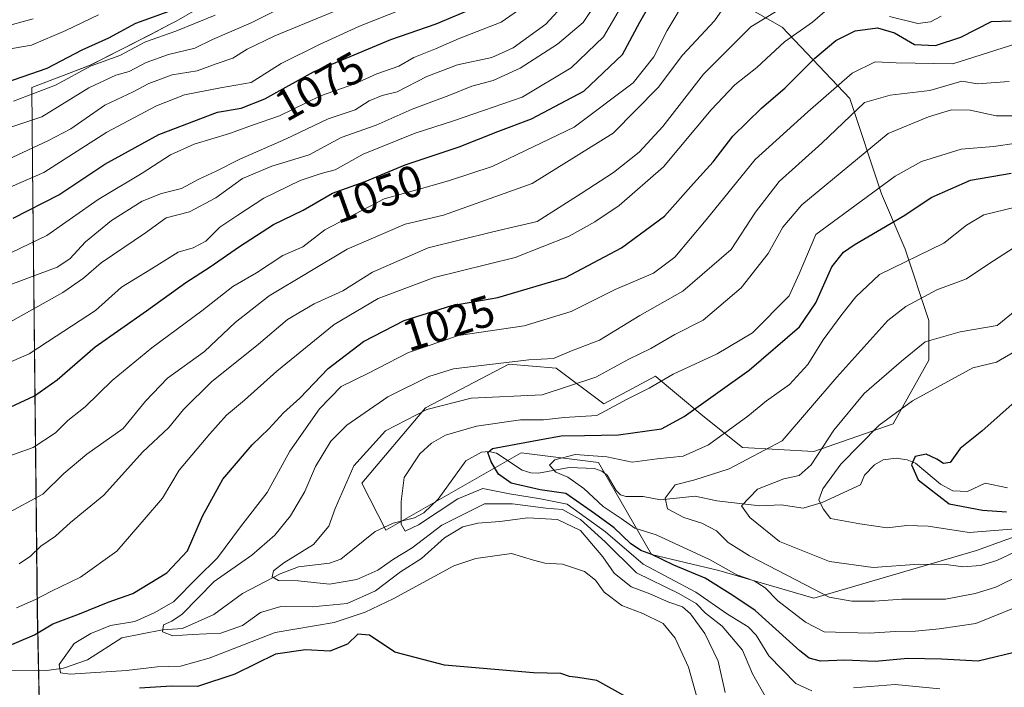
# Model space of a CAD drawing. Units: metres. Extents: x 665106 to 668567, y 4744293 to 4746689.
# Drawn here: x 667781 to 668004, y 4746295 to 4746446 of the extents above; entities that cross this region are included whole.
import ezdxf
from ezdxf.enums import TextEntityAlignment as Align

# ---------------------------------------------------------------- set-up
doc = ezdxf.new("R2010")
doc.units = ezdxf.units.M
doc.header["$MEASUREMENT"] = 0
for name, color, linetype, lineweight in [('Arbolado forestal CxS', 92, 'Continuous', 0), ('Corriente natural lineal', 142, 'Continuous', 13), ('Curva de nivel maestra', 30, 'Continuous', 30), ('Curva de nivel normal', 30, 'Continuous', 0), ('Espacio natural protegido', 121, 'Continuous', 13), ('Espacio natural protegido CxS', 121, 'Continuous', 0), ('Rótulo de curva de nivel directora', 7, 'Continuous', 0)]:
    doc.layers.add(name, color=color, linetype=linetype, lineweight=lineweight)
doc.styles.add('Style-Arial', font='txt')

# ---------------------------------------------------------------- blocks, each defined once
blk = doc.blocks.new('*U14')
at = {"layer": 'Arbolado forestal CxS', "color": 92, "linetype": 'Continuous', "lineweight": 0}
blk.add_polyline3d([(667928.1937, 4746458.8283, 1053.5422), (667953.3033, 4746444.4793, 1034.0446), (667968.5481, 4746428.3383, 1018.2958), (667975.7217, 4746406.8157, 1005.5061), (667981.1015, 4746394.2617, 997.2585), (667986.4823, 4746378.1199, 987.7428), (667986.4821, 4746369.1521, 983.8835), (667978.4111, 4746354.8043, 980.5449), (667960.4761, 4746348.5279, 986.8883), (667944.3343, 4746349.4239, 993.4591), (667935.3663, 4746356.5979, 999.929), (667929.3695, 4746361.5959, 1004.5322), (667924.7619, 4746365.4359, 1007.835), (667924.6055, 4746365.5661, 1007.9505), (667912.9475, 4746359.2893, 1007.4887), (667902.1867, 4746367.3603, 1015.0519), (667891.4257, 4746368.2565, 1016.3025), (667872.5937, 4746358.3929, 1011.7591), (667858.2455, 4746341.3543, 1009.6301), (667863.6405, 4746330.7505, 1006.2747), (667894.2643, 4746348.2587, 999.8155), (667911.7633, 4746346.0695, 995.6068), (667923.7091, 4746325.2127, 999.3096), (667938.9539, 4746321.6255, 995.7344), (667960.4757, 4746315.3473, 990.6839), (667997.2425, 4746326.1077, 981.3998), (668016.9717, 4746333.2823, 978.3856)], dxfattribs=at)

msp = doc.modelspace()

# ---------------------------------------------------------------- linework, layer by layer
at = {"layer": 'Arbolado forestal CxS', "color": 92, "linetype": 'Continuous', "lineweight": 0}
for points in [[(668016.9717, 4746333.2823, 978.3856), (667997.2425, 4746326.1077, 981.3998), (667960.4757, 4746315.3473, 990.6839), (667938.9539, 4746321.6255, 995.7344), (667923.7091, 4746325.2127, 999.3096), (667911.7633, 4746346.0695, 995.6068), (667894.2643, 4746348.2587, 999.8155), (667863.6405, 4746330.7505, 1006.2747), (667858.2455, 4746341.3543, 1009.6301), (667872.5937, 4746358.3929, 1011.7591), (667891.4257, 4746368.2565, 1016.3025), (667902.1867, 4746367.3603, 1015.0519), (667912.9475, 4746359.2893, 1007.4887), (667924.6055, 4746365.5661, 1007.9505), (667924.7619, 4746365.4359, 1007.835), (667929.3695, 4746361.5959, 1004.5322), (667935.3663, 4746356.5979, 999.929), (667944.3343, 4746349.4239, 993.4591), (667960.4761, 4746348.5279, 986.8883), (667978.4111, 4746354.8043, 980.5449), (667986.4821, 4746369.1521, 983.8835), (667986.4823, 4746378.1199, 987.7428), (667981.1015, 4746394.2617, 997.2585), (667975.7217, 4746406.8157, 1005.5061), (667968.5481, 4746428.3383, 1018.2958), (667953.3033, 4746444.4793, 1034.0446), (667928.1937, 4746458.8283, 1053.5422)], [(667928.1937, 4746458.8283, 1053.5422), (667953.3033, 4746444.4793, 1034.0446), (667968.5481, 4746428.3383, 1018.2958), (667975.7217, 4746406.8157, 1005.5061), (667981.1015, 4746394.2617, 997.2585), (667986.4823, 4746378.1199, 987.7428), (667986.4821, 4746369.1521, 983.8835), (667978.4111, 4746354.8043, 980.5449), (667960.4761, 4746348.5279, 986.8883), (667944.3343, 4746349.4239, 993.4591), (667935.3663, 4746356.5979, 999.929), (667929.3695, 4746361.5959, 1004.5322), (667924.7619, 4746365.4359, 1007.835), (667924.6055, 4746365.5661, 1007.9505), (667912.9475, 4746359.2893, 1007.4887), (667902.1867, 4746367.3603, 1015.0519), (667891.4257, 4746368.2565, 1016.3025), (667872.5937, 4746358.3929, 1011.7591), (667858.2455, 4746341.3543, 1009.6301), (667863.6405, 4746330.7505, 1006.2747), (667894.2643, 4746348.2587, 999.8155), (667911.7633, 4746346.0695, 995.6068), (667923.7091, 4746325.2127, 999.3096), (667938.9539, 4746321.6255, 995.7344), (667960.4757, 4746315.3473, 990.6839), (667997.2425, 4746326.1077, 981.3998), (668016.9717, 4746333.2823, 978.3856)], [(667928.1937, 4746458.8283, 1053.5422), (667953.3033, 4746444.4793, 1034.0446), (667968.5481, 4746428.3383, 1018.2958), (667975.7217, 4746406.8157, 1005.5061), (667981.1015, 4746394.2617, 997.2585), (667986.4823, 4746378.1199, 987.7428), (667986.4821, 4746369.1521, 983.8835), (667978.4111, 4746354.8043, 980.5449), (667960.4761, 4746348.5279, 986.8883), (667944.3343, 4746349.4239, 993.4591), (667935.3663, 4746356.5979, 999.929), (667929.3695, 4746361.5959, 1004.5322), (667924.7619, 4746365.4359, 1007.835), (667924.6055, 4746365.5661, 1007.9505), (667912.9475, 4746359.2893, 1007.4887), (667902.1867, 4746367.3603, 1015.0519), (667891.4257, 4746368.2565, 1016.3025), (667872.5937, 4746358.3929, 1011.7591), (667858.2455, 4746341.3543, 1009.6301), (667863.6405, 4746330.7505, 1006.2747), (667894.2643, 4746348.2587, 999.8155), (667911.7633, 4746346.0695, 995.6068), (667923.7091, 4746325.2127, 999.3096), (667938.9539, 4746321.6255, 995.7344), (667960.4757, 4746315.3473, 990.6839), (667997.2425, 4746326.1077, 981.3998), (668016.9717, 4746333.2823, 978.3856)]]:
    msp.add_polyline3d(points, dxfattribs=at)
at = {"layer": 'Corriente natural lineal', "color": 142, "linetype": 'Continuous', "lineweight": 13}
msp.add_polyline3d([(667775.6616, 4746298.9371, 1024.0589), (667786.9837, 4746299.0098, 1021.5174), (667790.7699, 4746299.5446, 1020.7835), (667796.1511, 4746301.4463, 1019.9154), (667803.9325, 4746306.4076, 1019.3279), (667813.1221, 4746308.1814, 1017.6308), (667817.6734, 4746308.4862, 1015.7003), (667824.7011, 4746311.6678, 1013.8901), (667831.2178, 4746316.4536, 1012.5973), (667839.7133, 4746320.8852, 1011.3368), (667843.8796, 4746322.4853, 1010.0755), (667850.8738, 4746323.3053, 1009.1568), (667853.4493, 4746324.193, 1008.9155), (667861.2525, 4746330.406, 1006.8951), (667865.2968, 4746332.3203, 1005.9248), (667870.1305, 4746333.5496, 1004.5634), (667872.2115, 4746334.6596, 1003.9122), (667875.4588, 4746337.7715, 1002.9955), (667881.7114, 4746346.3988, 1001.7345), (667885.245, 4746348.3544, 1001.3342), (667886.9434, 4746348.5267, 1001.0245), (667888.6492, 4746348.1899, 1000.4145), (667894.5077, 4746344.3155, 998.4863), (667896.424, 4746343.6844, 997.9217), (667898.1965, 4746343.6509, 997.4888), (667905.0811, 4746344.9368, 996.2405), (667910.8322, 4746344.6855, 995.0267), (667912.4778, 4746344.1157, 994.4184), (667913.719, 4746343.1441, 993.8651), (667915.7361, 4746339.6851, 993.5601), (667916.7036, 4746338.7456, 993.1272), (667917.9087, 4746338.3897, 992.6071), (667921.8587, 4746338.3756, 991.939), (667925.7551, 4746337.5645, 990.7044), (667933.584, 4746338.4346, 989.6071), (667938.4846, 4746337.3591, 988.2147), (667948.2532, 4746336.2412, 984.4484), (667953.0362, 4746336.4807, 983.3951), (667957.9986, 4746335.744, 982.2741), (667962.2883, 4746337.0277, 980.711), (667971, 4746341, 977.6174), (667971.913, 4746343.1417, 977.4272), (667974.1747, 4746345.5517, 977.7031), (667976.1339, 4746346.6448, 977.3189), (667979.0351, 4746346.9935, 976.4714), (667981.5177, 4746346.6683, 975.875), (667983.4644, 4746345.8536, 975.5182), (667989.1171, 4746341.144, 974.6263), (667991.8856, 4746339.6083, 974.3769), (667995.2175, 4746339.5168, 973.8883), (667999.1855, 4746341.3876, 973.3144), (668004.2654, 4746340.3364, 972.4501)], dxfattribs=at)
at = {"layer": 'Curva de nivel maestra', "color": 30, "linetype": 'Continuous', "lineweight": 30, "flags": 128}
for points, elevation in [([(667775.33, 4746357.0401), (667784.19, 4746361.1301), (667789.3, 4746364.7201), (667797.92, 4746372.1601), (667809.52, 4746380.3001), (667818.42, 4746386.7701), (667823.94, 4746390.2501), (667830.58, 4746394.9101), (667838.25, 4746399.8401), (667844.94, 4746403.1001), (667851.54, 4746406.9501), (667858.95, 4746409.6001), (667868.03, 4746413.3601), (667880.23, 4746417.4501), (667888.94, 4746420.9201), (667896.6, 4746423.7401), (667908.44, 4746430.0201), (667917.19, 4746438.3101), (667921.06, 4746445.6401), (667924.84, 4746452.2701)], 1050), ([(667779.38, 4746401.2901), (667789.71, 4746406.5501), (667800.05, 4746413.5101), (667812.27, 4746420.2001), (667825.6, 4746425.2301), (667830.94, 4746426.1401), (667836.27, 4746428.2501), (667847.27, 4746434.4001), (667864.79, 4746441.7001), (667875.01, 4746445.2101), (667884, 4746449.0401)], 1075), ([(667815.38, 4746448.3501), (667807, 4746445.2901), (667800.9, 4746441.9701), (667794.87, 4746439.2601), (667786.94, 4746435.1501), (667777.6, 4746431.9101)], 1100), ([(667776.57, 4746303.8201), (667784.2, 4746307.1001), (667788.3, 4746309.5901), (667794.32, 4746311.8201), (667800.82, 4746314.4401), (667806.42, 4746316.4501), (667814.12, 4746321.0801), (667818.79, 4746326.0701), (667822.17, 4746333.9101), (667826.77, 4746342.2901), (667833.37, 4746350.0301), (667837.14, 4746353.6201), (667840.46, 4746357.2601), (667844.2, 4746360.6201), (667850.61, 4746367.2901), (667858.62, 4746373.4001), (667867.81, 4746378.1401), (667878.6, 4746381.5601), (667888.94, 4746383.3601), (667904.27, 4746387.8401), (667916.94, 4746394.5901), (667926.66, 4746401.7401), (667933.25, 4746409.1601), (667937.7, 4746414.0101), (667942.15, 4746419.8301), (667948.64, 4746426.1701), (667953.94, 4746430.7301), (667960.63, 4746437.4501), (667965.43, 4746441.4501), (667969.82, 4746443.6401), (667974.83, 4746444.3401), (667978.65, 4746443.1701), (667983.2, 4746440.5601), (667987.94, 4746440.3401), (667993.71, 4746442.2501), (668000.62, 4746445.7401), (668005.04, 4746445.9201)], 1025), ([(668007.6, 4746303.5401), (667997.6, 4746301.1101), (667989.34, 4746301.5401), (667981.7, 4746301.7201), (667974.34, 4746301.0201), (667967.48, 4746301.3801), (667961.95, 4746301.1301), (667959.37, 4746301.8301), (667957.27, 4746303.4701), (667947.2, 4746312.6101), (667942.1, 4746315.9801), (667935.88, 4746319.9001), (667928.8, 4746322.8201), (667923.81, 4746325.2301), (667921.28, 4746326.1501), (667918.94, 4746327.7501), (667915.3, 4746331.2601), (667910.84, 4746334.5201), (667904.35, 4746339.0401), (667898.54, 4746339.8901), (667892.01, 4746341.3601), (667889.09, 4746343.4401), (667887.49, 4746346.2101), (667886.73, 4746348.3301), (667887.75, 4746349.2401), (667897.09, 4746350.9201), (667903.28, 4746352.0701), (667908.56, 4746352.1801), (667916.28, 4746352.3001), (667925.98, 4746353.6201), (667931.13, 4746356.4601), (667945.78, 4746366.9001), (667957.2, 4746376.7401), (667960.92, 4746382.1701), (667964.54, 4746390.2801), (667967.12, 4746393.6201), (667969.53, 4746395.2601), (667980.99, 4746401.9401), (667986.94, 4746405.9801), (667995.87, 4746409.8801), (668005.08, 4746411.4801)], 1000), ([(668005.27, 4746359.2301), (667998.44, 4746353.1501), (667993.54, 4746349.2001), (667991.27, 4746346.0701), (667989.75, 4746345.8401), (667988.29, 4746346.7601), (667985.85, 4746347.9101), (667983.39, 4746347.3901), (667982.55, 4746345.5101), (667984, 4746342.1601), (667991.03, 4746336.6701), (667998.57, 4746335.2301), (668003.99, 4746334.8601)], 975), ([(667922.78, 4746290.3901), (667911.39, 4746296.7201), (667907.1, 4746297.4401), (667905.15, 4746297.6701), (667903.25, 4746298.3501), (667897.02, 4746298.5001), (667876.92, 4746300.2001), (667865.68, 4746303.1601), (667859.94, 4746306.9701), (667857.27, 4746307.2401), (667854.94, 4746304.9401), (667850.99, 4746303.3701), (667845.47, 4746303.7101), (667838.66, 4746302.7101), (667829.5, 4746298.1901), (667821.05, 4746295.3901), (667815.13, 4746295.4401), (667807.94, 4746295.0001)], 1025)]:
    msp.add_lwpolyline(points, dxfattribs=dict(at, elevation=elevation))
at = {"layer": 'Curva de nivel normal', "color": 30, "linetype": 'Continuous', "lineweight": 0, "flags": 128}
for points, elevation in [([(667772.58, 4746345.42), (667783.84, 4746349.4), (667788.95, 4746352.74), (667791.75, 4746355.54), (667795.64, 4746358.66), (667801.71, 4746364.6), (667810.69, 4746372), (667822.04, 4746380.34), (667829.06, 4746385.82), (667834.36, 4746388.92), (667840.38, 4746392.88), (667844.85, 4746394.81), (667849.84, 4746398.66), (667863.24, 4746405.66), (667872.54, 4746408.2), (667878.06, 4746409.81), (667887.72, 4746412.94), (667906.27, 4746421.85), (667919.54, 4746431.92), (667924.26, 4746437.76), (667927.24, 4746443.73), (667932.33, 4746452.21)], 1045), ([(667772.83, 4746419.9), (667785.84, 4746424.23), (667796.5, 4746430.73), (667802.6, 4746433.64), (667805.6, 4746434.45), (667809.41, 4746436.47), (667814.48, 4746438.33), (667820.41, 4746439.73), (667824.45, 4746441.7), (667833.16, 4746445.48), (667846.81, 4746452.41)], 1090), ([(667773.15, 4746366.39), (667782.99, 4746370.64), (667789.09, 4746374.62), (667798, 4746380.45), (667803.86, 4746385.7), (667810.64, 4746389.81), (667816.66, 4746393.62), (667820.07, 4746394.61), (667822.96, 4746396.08), (667826.11, 4746399.29), (667830.16, 4746401.98), (667836.05, 4746405.84), (667844.26, 4746409.79), (667848.98, 4746411.38), (667852.16, 4746412.25), (667858.54, 4746415.74), (667870.24, 4746420.53), (667878.94, 4746423.3), (667885.69, 4746425.63), (667894.5, 4746428.64), (667905.58, 4746435.29), (667912.86, 4746442.29), (667918.21, 4746451.49)], 1055), ([(667873.52, 4746451.02), (667857.67, 4746444.73), (667848.6, 4746440.54), (667839.94, 4746436.23), (667833.18, 4746431.96), (667826.23, 4746430.75), (667818.13, 4746429.18), (667811.75, 4746426.7), (667800.52, 4746420.71), (667786.26, 4746411.62), (667775.27, 4746406.86)], 1080), ([(667777.71, 4746334.33), (667786.03, 4746338.91), (667790.84, 4746343.52), (667796.03, 4746347.95), (667804.22, 4746353.72), (667809.26, 4746359.89), (667814.27, 4746365.08), (667822.6, 4746371.17), (667829.6, 4746377.67), (667837.27, 4746383.72), (667854.9, 4746394.26), (667868.01, 4746399.92), (667876.7, 4746401.94), (667896.7, 4746409.1), (667915.08, 4746420.53), (667925.24, 4746430.86), (667930.71, 4746438.12), (667938.01, 4746445.9), (667941.6, 4746451.22)], 1040), ([(667904.25, 4746449.95), (667899.81, 4746445.17), (667892.46, 4746439.81), (667887.65, 4746437.59), (667879.86, 4746436), (667872.94, 4746433.32), (667866.22, 4746429.88), (667862.8, 4746429.06), (667859.85, 4746427.85), (667856.68, 4746425.76), (667850.6, 4746423.76), (667840.94, 4746419.13), (667830.6, 4746414.67), (667825.27, 4746411.95), (667821.33, 4746410.12), (667817.39, 4746407.97), (667812.91, 4746406.9), (667808.5, 4746405.16), (667801.6, 4746400.78), (667795.72, 4746395.97), (667792.16, 4746392.11), (667789.33, 4746390.24), (667770.43, 4746383.23)], 1065), ([(667778.17, 4746414.52), (667787.2, 4746418.77), (667792.36, 4746421.47), (667800.05, 4746426.81), (667806.49, 4746429.86), (667810.02, 4746431.75), (667815.29, 4746433.69), (667820.94, 4746434.59), (667825.27, 4746436.19), (667829.07, 4746437.45), (667832.26, 4746439.54), (667838.52, 4746442.53), (667853.4, 4746448.59)], 1085), ([(667778.6, 4746377.76), (667790.56, 4746384.46), (667795.23, 4746387.71), (667799.28, 4746391.2), (667809.27, 4746397.96), (667813.94, 4746401.35), (667819.25, 4746402.71), (667825.18, 4746405.9), (667831.25, 4746410.26), (667837.86, 4746413.08), (667846.28, 4746415.63), (667853.57, 4746419.53), (667861.45, 4746422.29), (667869.57, 4746425.94), (667877.9, 4746429), (667883.1, 4746431.12), (667887.94, 4746432.45), (667894.03, 4746435.2), (667902.5, 4746440.61), (667908.24, 4746445.54), (667911.34, 4746450.11)], 1060), ([(667778.94, 4746393.54), (667786.94, 4746397.4), (667798.58, 4746405.51), (667808.5, 4746411.48), (667814.91, 4746415.61), (667820.27, 4746418), (667828.27, 4746420.4), (667833.52, 4746422.31), (667839.61, 4746424.42), (667848.86, 4746428.94), (667856.6, 4746431.65), (667861.59, 4746433.96), (667866.58, 4746435.67), (667869.97, 4746437.6), (667874.87, 4746439.59), (667880.22, 4746441.94), (667889.69, 4746445.62), (667895.6, 4746449.68)], 1070), ([(667780.13, 4746313.19), (667784.41, 4746315.1), (667787.99, 4746316.97), (667794.55, 4746320.15), (667802.79, 4746326), (667808.98, 4746333.15), (667813.16, 4746338), (667816.91, 4746344.29), (667823.84, 4746352.49), (667827.57, 4746356.77), (667831.66, 4746360.14), (667838.95, 4746366.72), (667851.94, 4746377.21), (667861.94, 4746383.14), (667874.6, 4746387.84), (667892.92, 4746392.37), (667905.12, 4746397.22), (667910.89, 4746400.44), (667916.43, 4746404.18), (667926.44, 4746412.9), (667937.19, 4746425.77), (667942.55, 4746431.47), (667947.54, 4746435.35), (667953.79, 4746441.14), (667960.12, 4746445.62), (667964.09, 4746449)], 1030), ([(667780.72, 4746323.11), (667783.24, 4746324.83), (667785.6, 4746327.1), (667788.94, 4746329.36), (667792.33, 4746332.49), (667799.84, 4746338.69), (667808.59, 4746348.37), (667814.58, 4746353.95), (667817.89, 4746358.05), (667824.24, 4746364.29), (667834.83, 4746372.79), (667841.42, 4746378.38), (667847.42, 4746381.95), (667853.88, 4746384.84), (667860.66, 4746389.11), (667873.21, 4746394.61), (667887.84, 4746398.21), (667897.83, 4746400.51), (667907.85, 4746406.84), (667915.16, 4746411.61), (667920.94, 4746416.22), (667926.27, 4746422.03), (667935.45, 4746433.86), (667946.18, 4746444.59), (667955.2, 4746450.03)], 1035), ([(667770.36, 4746438.14), (667783.52, 4746440.38), (667791.28, 4746443.69), (667798.68, 4746447.29)], 1105), ([(667783.9, 4746446.36), (667776.69, 4746444.4)], 1110), ([(667779.45, 4746427.73), (667788.94, 4746431.35), (667797, 4746435.7), (667803.51, 4746438.08), (667809.29, 4746441.2), (667816.11, 4746443.59), (667825.02, 4746447.2)], 1095), ([(667977.58, 4746446.93), (667983.94, 4746445.34), (667986.84, 4746445.69), (667989.21, 4746447)], 1030), ([(667934.23, 4746292.25), (667932.07, 4746299.76), (667929.1, 4746306.29), (667926.35, 4746309.61), (667921.79, 4746311.87), (667917.04, 4746313.72), (667913.02, 4746316.73), (667911.03, 4746319.43), (667908.58, 4746321.36), (667903.6, 4746323.04), (667899.6, 4746323.25), (667897.05, 4746323.93), (667892.04, 4746325.44), (667884.02, 4746324.33), (667879.05, 4746322.67), (667865.27, 4746315.24), (667858.94, 4746312.18), (667851.94, 4746309.83), (667838.6, 4746307.58), (667823.65, 4746301.8), (667817.19, 4746300.02), (667811.93, 4746299.86), (667805.01, 4746299), (667792.22, 4746298.2), (667790.07, 4746298.48), (667789.73, 4746300.35), (667793.15, 4746305.15), (667796.94, 4746307.4), (667801.36, 4746309.22), (667806.89, 4746310.1), (667811.27, 4746312.06), (667815.61, 4746314.57), (667820.96, 4746319.99), (667825.56, 4746324.46), (667830.8, 4746331.5), (667836.82, 4746339.24), (667841.94, 4746348.58), (667848.61, 4746358.16), (667853.55, 4746363.23), (667859.56, 4746366.2), (667868.79, 4746370.88), (667880.08, 4746374.76), (667894.95, 4746376.97), (667905.54, 4746380.16), (667915.52, 4746385.18), (667924.18, 4746388.85), (667928.98, 4746392.51), (667936.11, 4746400.95), (667947.17, 4746414.54), (667959.06, 4746425.32), (667969.08, 4746434.11), (667974.33, 4746436.63), (667979.08, 4746436.44), (667991.85, 4746436.2), (668006.37, 4746440.78)], 1020), ([(667940.42, 4746294.01), (667938.83, 4746301.1), (667935.75, 4746307.41), (667932.57, 4746311.83), (667930.74, 4746313.43), (667927.64, 4746314.48), (667923.35, 4746316.35), (667919.11, 4746317.95), (667915.29, 4746320.98), (667912.71, 4746324.73), (667907.66, 4746330.68), (667902.44, 4746333.12), (667895.73, 4746333.55), (667889.45, 4746332.7), (667884.46, 4746332.31), (667881.06, 4746331.5), (667876.91, 4746328.98), (667871.68, 4746324.33), (667866.96, 4746321.3), (667861.27, 4746317.03), (667854.86, 4746314.13), (667846.97, 4746313.38), (667839.86, 4746313.51), (667835.27, 4746312.1), (667831.19, 4746309.19), (667826.29, 4746307.48), (667819.86, 4746307.18), (667815.5, 4746306.81), (667813.15, 4746307.76), (667813.35, 4746309.35), (667815.23, 4746310.16), (667817.6, 4746311.76), (667824.81, 4746319.15), (667833.33, 4746325.1), (667838.53, 4746329.62), (667842.04, 4746333.95), (667845.3, 4746339.5), (667847.73, 4746345.15), (667851.23, 4746350.84), (667854.8, 4746354.5), (667864.07, 4746360.92), (667873.35, 4746365.48), (667878.98, 4746367.21), (667895.99, 4746369.26), (667901.59, 4746369.59), (667905.6, 4746371.26), (667911.94, 4746373.72), (667921.07, 4746379.26), (667930.8, 4746384.82), (667941.74, 4746394.2), (667947.27, 4746402.66), (667952.6, 4746409.55), (667962.27, 4746418.25), (667971.88, 4746427.43), (667977.73, 4746429.08), (667986.69, 4746430.19), (667993.9, 4746432.25), (667997.49, 4746431.68), (668004.59, 4746432.18)], 1015), ([(667949.83, 4746292.51), (667946.57, 4746298.26), (667944.28, 4746303.62), (667939.67, 4746309.02), (667935.95, 4746311.97), (667933.83, 4746314.18), (667929.9, 4746316.41), (667920.32, 4746321.13), (667913.28, 4746328.09), (667907.64, 4746333.17), (667903.59, 4746335.38), (667899.84, 4746335.73), (667892.25, 4746336.67), (667885.94, 4746336.7), (667876.27, 4746331.88), (667869.6, 4746326.76), (667865.4, 4746324.16), (667861.81, 4746321.7), (667857.07, 4746319.55), (667850.93, 4746318.51), (667843.84, 4746319.26), (667839.35, 4746319.37), (667837.95, 4746320.17), (667838.2, 4746321.54), (667840.58, 4746323.34), (667847.27, 4746327.47), (667850.71, 4746331.62), (667852.2, 4746335.62), (667856.43, 4746345.28), (667863.6, 4746353.18), (667872.94, 4746358.03), (667882.94, 4746360.59), (667898.99, 4746361.34), (667911.1, 4746365.34), (667918.6, 4746369.44), (667923.56, 4746371.82), (667929, 4746374.98), (667935.42, 4746378.21), (667943.98, 4746385.53), (667950.09, 4746393.29), (667953.43, 4746399.29), (667957.73, 4746404.29), (667977.22, 4746420.43), (667986.35, 4746424.17), (667991.6, 4746425.79), (667995.76, 4746425.7), (668001.71, 4746424.46), (668007.54, 4746424.46)], 1010), ([(668006.3, 4746418.26), (668001.07, 4746417.53), (667993.79, 4746416.9), (667984.82, 4746414.09), (667978.8, 4746410.79), (667960.87, 4746397.62), (667957.15, 4746388.68), (667954.86, 4746383.72), (667946.6, 4746375.38), (667938.6, 4746370.6), (667928.6, 4746365.98), (667923.16, 4746362.82), (667918.21, 4746360.33), (667911.36, 4746356.66), (667903.99, 4746356.2), (667899.27, 4746355.72), (667894.08, 4746355.66), (667884.17, 4746354.24), (667877.12, 4746352.21), (667873.99, 4746350.43), (667871.32, 4746347.97), (667867.81, 4746342.62), (667867.08, 4746337.21), (667867.09, 4746332.1), (667867.98, 4746330.49), (667871.05, 4746331.94), (667879.94, 4746337.83), (667885.6, 4746340.14), (667891.59, 4746338.99), (667898.61, 4746337.84), (667904.62, 4746336.64), (667913.32, 4746330.34), (667921.85, 4746323.02), (667933.76, 4746316.74), (667940.93, 4746311.77), (667945.55, 4746308.9), (667947.42, 4746306.98), (667950.27, 4746302.33), (667956.37, 4746296.06), (667960, 4746294.42)], 1005), ([(668009.34, 4746314.61), (667997.1, 4746309.6), (667988.75, 4746308.45), (667983.44, 4746307.9), (667978.94, 4746307.82), (667972.96, 4746307.48), (667962.77, 4746307.72), (667958.56, 4746309.94), (667952.3, 4746314.75), (667949.4, 4746317.69), (667946.97, 4746319.31), (667943, 4746320.67), (667936.96, 4746324.06), (667924.76, 4746329.67), (667919.95, 4746331.18), (667916.86, 4746333.36), (667912.79, 4746336.07), (667908.4, 4746340.16), (667904.83, 4746342.74), (667902.12, 4746343.86), (667900.68, 4746345.44), (667901.86, 4746346.67), (667906.49, 4746347.85), (667913.63, 4746347.35), (667919.35, 4746346.08), (667925, 4746346.9), (667930.87, 4746347.45), (667936.59, 4746350.01), (667945.5, 4746356.49), (667949.71, 4746359.95), (667954.92, 4746363.69), (667959.1, 4746368.23), (667962.58, 4746373.75), (667966.76, 4746379.53), (667969.94, 4746383.47), (667975.27, 4746388.53), (667989.85, 4746395.67), (667994.96, 4746399.73), (667998.88, 4746402.01), (668008.52, 4746404.38)], 995), ([(668007.27, 4746320.67), (668001.6, 4746317.83), (667996.94, 4746316.45), (667990.24, 4746315.11), (667980.31, 4746315.16), (667974.18, 4746314.66), (667969.07, 4746314.65), (667963.88, 4746315.62), (667958.59, 4746318.35), (667945.92, 4746324.94), (667941.1, 4746327.93), (667938.44, 4746330.6), (667935.11, 4746332.32), (667931.01, 4746333.59), (667927.34, 4746335.58), (667926.78, 4746337.95), (667929.06, 4746341), (667933.51, 4746342.1), (667941.27, 4746344.61), (667953.27, 4746350.92), (667965.63, 4746365.32), (667977.19, 4746378.12), (667981.21, 4746381.29), (667988.27, 4746385.05), (667994.94, 4746387.58), (667999.8, 4746390.83), (668010.4, 4746397.64)], 990), ([(668007.27, 4746326.46), (668001.79, 4746323.85), (667998.13, 4746322.77), (667994.1, 4746322.45), (667990.37, 4746323), (667984.19, 4746323.06), (667973.85, 4746322.32), (667963.97, 4746323.69), (667952.7, 4746328.19), (667945.94, 4746333.58), (667944.1, 4746336.24), (667947.73, 4746340.04), (667953.62, 4746342.33), (667957.11, 4746343.07), (667959.86, 4746345.48), (667964.96, 4746353.36), (667971.82, 4746361.62), (667980.27, 4746368.95), (667985.65, 4746373.32), (667993.52, 4746375.58), (668001.94, 4746377.05), (668006.36, 4746380.66)], 985), ([(668007.06, 4746331.14), (667995.6, 4746330.21), (667986.32, 4746331.62), (667981.47, 4746331.76), (667976.99, 4746331.27), (667970.85, 4746332.21), (667964.18, 4746333.38), (667962.53, 4746335.53), (667961.54, 4746337.62), (667962.49, 4746340.12), (667966.55, 4746345.63), (667975.22, 4746354.46), (667982.78, 4746359.95), (667996.37, 4746367.47), (668001.75, 4746368.76), (668006.79, 4746371.64)], 980), ([(667969.39, 4746295.07), (667978.8, 4746295.86), (667988.94, 4746294.89)], 1005)]:
    msp.add_lwpolyline(points, dxfattribs=dict(at, elevation=elevation))
at = {"layer": 'Espacio natural protegido', "color": 121, "linetype": 'Continuous', "lineweight": 13, "flags": 128}
for points in [[(667814.8489, 4746445.1267), (667816.2482, 4746445.8632), (667823.1448, 4746449.8581)], [(667814.8489, 4746445.1267), (667816.2432, 4746445.8542), (667823.1448, 4746449.8581)], [(667791.8975, 4746434.0023), (667796.8059, 4746435.8545), (667810.4933, 4746442.8543), (667814.8489, 4746445.1267)], [(667791.8975, 4746434.0023), (667796.8484, 4746435.8635), (667810.5482, 4746442.8633), (667814.8489, 4746445.1267)], [(667783.743, 4746413.1117), (667783.5485, 4746430.8636), (667791.8975, 4746434.0023)], [(667783.743, 4746413.1117), (667783.5561, 4746430.8546), (667791.8975, 4746434.0023)], [(667785.5864, 4746274.7835), (667784.8042, 4746312.3565), (667783.743, 4746413.1117)], [(667785.5864, 4746274.7835), (667785.3619, 4746286.1908), (667784.8467, 4746312.3654), (667783.743, 4746413.1117)]]:
    msp.add_lwpolyline(points, dxfattribs=at)
at = {"layer": 'Espacio natural protegido CxS', "color": 121, "linetype": 'Continuous', "lineweight": 0, "flags": 128}
for points in [[(667785.3619, 4746286.1908), (667784.8467, 4746312.3654), (667783.743, 4746413.1117), (667783.5485, 4746430.8636), (667791.8975, 4746434.0023), (667796.8484, 4746435.8635), (667810.5482, 4746442.8633), (667814.8489, 4746445.1267), (667816.2482, 4746445.8632), (667823.1448, 4746449.8581)], [(667785.5864, 4746274.7835), (667784.8042, 4746312.3565), (667783.743, 4746413.1117), (667783.5561, 4746430.8546), (667791.8975, 4746434.0023), (667796.8059, 4746435.8545), (667810.4933, 4746442.8543), (667814.8489, 4746445.1267), (667816.2432, 4746445.8542), (667823.1448, 4746449.8581)]]:
    msp.add_lwpolyline(points, dxfattribs=at)

# ---------------------------------------------------------------- block references
at = {"layer": 'Arbolado forestal CxS', "color": 92, "linetype": 'Continuous', "lineweight": 0}
msp.add_blockref('*U14', (0, 0), dxfattribs=at)

# ---------------------------------------------------------------- texts
at = {"layer": 'Rótulo de curva de nivel directora', "color": 7, "linetype": 'Continuous', "lineweight": 0, "style": 'Style-Arial'}
for s, rotation, p in [('1075', 29.20917, (667848.6655, 4746431.1322)), ('1050', 19.678123, (667861.5585, 4746406.7913)), ('1025', 17.586449, (667877.8128, 4746377.6162))]:
    msp.add_text(s, height=7, rotation=rotation, dxfattribs=at).set_placement(p, align=Align.MIDDLE_CENTER)

doc.saveas('drawing.dxf')
